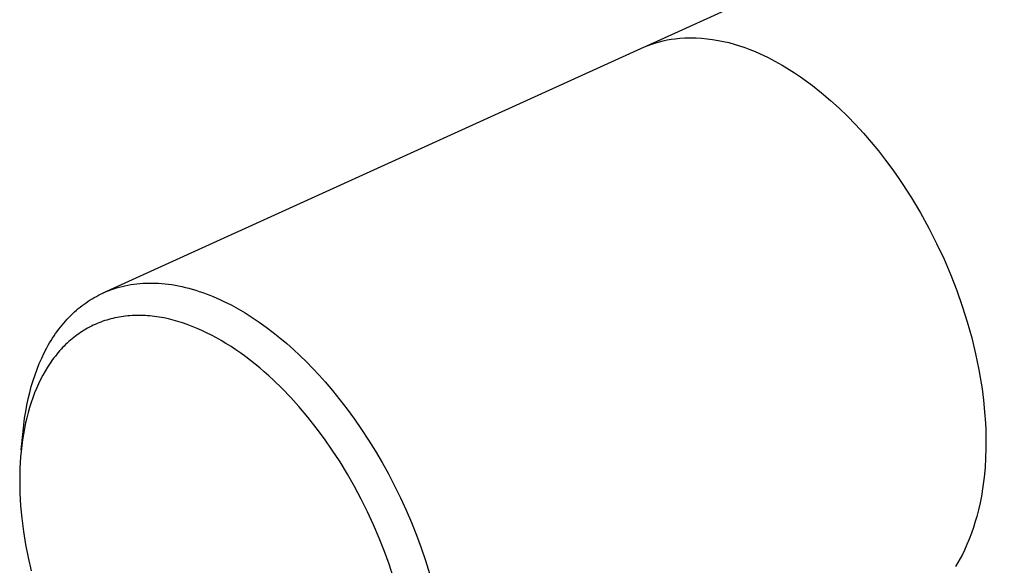
# Model space of a CAD drawing. Units: millimetres. Extents: x -507 to 239, y -511 to 235.
# Drawn here: x -507 to -452, y -481 to -451 of the extents above; entities that cross this region are included whole.
import ezdxf

# ---------------------------------------------------------------- set-up
doc = ezdxf.new("R2010")
doc.units = ezdxf.units.MM
doc.header["$MEASUREMENT"] = 0
doc.layers.add('Default', color=7, linetype='Continuous', true_color=0x000000)

msp = doc.modelspace()

# ---------------------------------------------------------------- linework, layer by layer
at = {"layer": 'Default', "color": 7, "true_color": 0xffffff}
for p, q in [((-472.457, -452.297), (-160.868, -310.687)), ((-472.174, -452.18), (-471.968, -452.105)), ((-471.968, -452.105), (-471.759, -452.037)), ((-471.759, -452.037), (-471.549, -451.976)), ((-471.549, -451.976), (-471.336, -451.923)), ((-471.336, -451.923), (-471.122, -451.877)), ((-471.122, -451.877), (-470.906, -451.838)), ((-470.906, -451.838), (-470.689, -451.807)), ((-470.689, -451.807), (-470.553, -451.79)), ((-470.553, -451.79), (-470.416, -451.778)), ((-470.416, -451.778), (-470.139, -451.759)), ((-470.139, -451.759), (-469.833, -451.757)), ((-469.833, -451.757), (-469.528, -451.765)), ((-469.528, -451.765), (-469.223, -451.783)), ((-469.223, -451.783), (-468.918, -451.811)), ((-468.918, -451.811), (-468.615, -451.849)), ((-468.615, -451.849), (-468.313, -451.897)), ((-468.313, -451.897), (-468.013, -451.956)), ((-468.013, -451.956), (-467.715, -452.024)), ((-467.715, -452.024), (-467.419, -452.103)), ((-467.419, -452.103), (-467.127, -452.191)), ((-502.29, -465.855), (-472.577, -452.352)), ((-472.577, -452.352), (-472.377, -452.262)), ((-472.377, -452.262), (-472.174, -452.18)), ((-467.127, -452.191), (-466.837, -452.289)), ((-466.837, -452.289), (-466.551, -452.396)), ((-466.551, -452.396), (-466.268, -452.513)), ((-466.268, -452.513), (-465.99, -452.64)), ((-465.99, -452.64), (-465.578, -452.834)), ((-465.578, -452.834), (-465.174, -453.042)), ((-465.174, -453.042), (-464.776, -453.264)), ((-464.776, -453.264), (-464.386, -453.499)), ((-464.386, -453.499), (-464.095, -453.685)), ((-464.095, -453.685), (-463.756, -453.913)), ((-463.756, -453.913), (-463.422, -454.15)), ((-463.422, -454.15), (-463.095, -454.394)), ((-463.095, -454.394), (-462.591, -454.795)), ((-462.591, -454.795), (-462.101, -455.212)), ((-462.101, -455.212), (-461.625, -455.645)), ((-461.625, -455.645), (-461.163, -456.092)), ((-461.163, -456.092), (-460.715, -456.554)), ((-460.715, -456.554), (-460.281, -457.028)), ((-460.281, -457.028), (-459.86, -457.513)), ((-459.86, -457.513), (-459.452, -458.009)), ((-459.452, -458.009), (-459.057, -458.515)), ((-459.057, -458.515), (-458.707, -458.986)), ((-458.707, -458.986), (-458.368, -459.466)), ((-458.368, -459.466), (-458.142, -459.797)), ((-458.142, -459.797), (-457.623, -460.604)), ((-457.623, -460.604), (-457.131, -461.428)), ((-457.131, -461.428), (-456.668, -462.267)), ((-456.668, -462.267), (-456.233, -463.122)), ((-456.233, -463.122), (-455.827, -463.991)), ((-455.827, -463.991), (-455.45, -464.874)), ((-455.45, -464.874), (-455.119, -465.722)), ((-502.071, -465.761), (-501.95, -465.713)), ((-501.95, -465.713), (-501.828, -465.669)), ((-501.828, -465.669), (-501.706, -465.626)), ((-501.706, -465.626), (-501.554, -465.578)), ((-501.554, -465.578), (-501.401, -465.534)), ((-501.401, -465.534), (-501.245, -465.493)), ((-501.245, -465.493), (-501.087, -465.456)), ((-501.087, -465.456), (-500.927, -465.423)), ((-500.927, -465.423), (-500.765, -465.394)), ((-500.765, -465.394), (-500.601, -465.369)), ((-500.601, -465.369), (-500.435, -465.348)), ((-500.435, -465.348), (-500.267, -465.331)), ((-500.267, -465.331), (-500.097, -465.318)), ((-500.097, -465.318), (-499.926, -465.309)), ((-499.926, -465.309), (-499.752, -465.305)), ((-499.752, -465.305), (-499.577, -465.305)), ((-499.577, -465.305), (-499.4, -465.309)), ((-499.4, -465.309), (-499.222, -465.317)), ((-499.222, -465.317), (-499.042, -465.33)), ((-499.042, -465.33), (-498.86, -465.347)), ((-498.86, -465.347), (-498.677, -465.369)), ((-498.677, -465.369), (-498.493, -465.395)), ((-498.493, -465.395), (-498.307, -465.426)), ((-498.307, -465.426), (-498.121, -465.461)), ((-498.121, -465.461), (-497.933, -465.5)), ((-497.933, -465.5), (-497.744, -465.544)), ((-497.744, -465.544), (-497.554, -465.592)), ((-497.554, -465.592), (-497.363, -465.645)), ((-497.363, -465.645), (-497.171, -465.702)), ((-497.171, -465.702), (-496.978, -465.764)), ((-503.119, -466.315), (-503.007, -466.242)), ((-503.007, -466.242), (-502.893, -466.173)), ((-502.893, -466.173), (-502.779, -466.105)), ((-502.779, -466.105), (-502.663, -466.041)), ((-502.663, -466.041), (-502.546, -465.98)), ((-502.546, -465.98), (-502.429, -465.921)), ((-502.429, -465.921), (-502.31, -465.865)), ((-502.31, -465.865), (-502.191, -465.812)), ((-502.191, -465.812), (-502.071, -465.761)), ((-496.978, -465.764), (-496.785, -465.83)), ((-496.785, -465.83), (-496.591, -465.901)), ((-496.591, -465.901), (-496.397, -465.976)), ((-496.397, -465.976), (-496.202, -466.055)), ((-496.202, -466.055), (-496.007, -466.139)), ((-496.007, -466.139), (-495.811, -466.227)), ((-495.811, -466.227), (-495.615, -466.319)), ((-455.119, -465.722), (-454.816, -466.581)), ((-503.769, -466.81), (-503.664, -466.721)), ((-503.664, -466.721), (-503.558, -466.634)), ((-503.558, -466.634), (-503.45, -466.55)), ((-503.45, -466.55), (-503.341, -466.469)), ((-503.341, -466.469), (-503.231, -466.391)), ((-503.231, -466.391), (-503.119, -466.315)), ((-495.615, -466.319), (-495.224, -466.516)), ((-495.224, -466.516), (-494.832, -466.73)), ((-494.832, -466.73), (-494.441, -466.96)), ((-454.816, -466.581), (-454.542, -467.45)), ((-504.371, -467.405), (-504.274, -467.299)), ((-504.274, -467.299), (-504.176, -467.196)), ((-504.176, -467.196), (-504.077, -467.095)), ((-504.077, -467.095), (-503.976, -466.998)), ((-503.976, -466.998), (-503.873, -466.903)), ((-503.873, -466.903), (-503.769, -466.81)), ((-502.084, -467.349), (-502.195, -467.384)), ((-501.973, -467.316), (-502.084, -467.349)), ((-501.861, -467.286), (-501.973, -467.316)), ((-501.749, -467.258), (-501.861, -467.286)), ((-501.636, -467.232), (-501.749, -467.258)), ((-501.519, -467.208), (-501.636, -467.232)), ((-501.403, -467.186), (-501.519, -467.208)), ((-501.286, -467.167), (-501.403, -467.186)), ((-501.168, -467.15), (-501.286, -467.167)), ((-501.05, -467.136), (-501.168, -467.15)), ((-500.932, -467.123), (-501.05, -467.136)), ((-500.814, -467.113), (-500.932, -467.123)), ((-500.695, -467.106), (-500.814, -467.113)), ((-500.572, -467.1), (-500.695, -467.106)), ((-500.449, -467.097), (-500.572, -467.1)), ((-500.325, -467.096), (-500.449, -467.097)), ((-500.202, -467.097), (-500.325, -467.096)), ((-500.079, -467.101), (-500.202, -467.097)), ((-499.955, -467.107), (-500.079, -467.101)), ((-499.832, -467.115), (-499.955, -467.107)), ((-499.709, -467.125), (-499.832, -467.115)), ((-499.58, -467.138), (-499.709, -467.125)), ((-499.452, -467.154), (-499.58, -467.138)), ((-499.195, -467.191), (-499.452, -467.154)), ((-498.94, -467.237), (-499.195, -467.191)), ((-498.687, -467.291), (-498.94, -467.237)), ((-498.422, -467.356), (-498.687, -467.291)), ((-494.441, -466.96), (-494.051, -467.205)), ((-494.051, -467.205), (-493.664, -467.466)), ((-504.83, -467.975), (-504.741, -467.856)), ((-504.741, -467.856), (-504.651, -467.739)), ((-504.651, -467.739), (-504.559, -467.625)), ((-504.559, -467.625), (-504.466, -467.514)), ((-504.466, -467.514), (-504.371, -467.405)), ((-503.246, -467.855), (-503.345, -467.914)), ((-503.146, -467.798), (-503.246, -467.855)), ((-503.044, -467.743), (-503.146, -467.798)), ((-502.942, -467.691), (-503.044, -467.743)), ((-502.838, -467.64), (-502.942, -467.691)), ((-502.734, -467.592), (-502.838, -467.64)), ((-502.628, -467.546), (-502.734, -467.592)), ((-502.522, -467.502), (-502.628, -467.546)), ((-502.414, -467.46), (-502.522, -467.502)), ((-502.305, -467.421), (-502.414, -467.46)), ((-502.195, -467.384), (-502.305, -467.421)), ((-498.158, -467.43), (-498.422, -467.356)), ((-497.897, -467.512), (-498.158, -467.43)), ((-497.639, -467.601), (-497.897, -467.512)), ((-497.368, -467.703), (-497.639, -467.601)), ((-497.1, -467.812), (-497.368, -467.703)), ((-496.836, -467.929), (-497.1, -467.812)), ((-493.664, -467.466), (-493.279, -467.741)), ((-493.279, -467.741), (-492.897, -468.031)), ((-454.542, -467.45), (-454.297, -468.328)), ((-505.166, -468.477), (-505.085, -468.348)), ((-505.085, -468.348), (-505.002, -468.221)), ((-505.002, -468.221), (-504.917, -468.097)), ((-504.917, -468.097), (-504.83, -467.975)), ((-504.008, -468.388), (-504.097, -468.463)), ((-503.917, -468.314), (-504.008, -468.388)), ((-503.825, -468.243), (-503.917, -468.314)), ((-503.732, -468.173), (-503.825, -468.243)), ((-503.637, -468.105), (-503.732, -468.173)), ((-503.541, -468.039), (-503.637, -468.105)), ((-503.444, -467.976), (-503.541, -468.039)), ((-503.345, -467.914), (-503.444, -467.976)), ((-496.574, -468.052), (-496.836, -467.929)), ((-496.301, -468.19), (-496.574, -468.052)), ((-496.032, -468.334), (-496.301, -468.19)), ((-495.766, -468.485), (-496.032, -468.334)), ((-492.897, -468.031), (-492.519, -468.333)), ((-492.519, -468.333), (-492.146, -468.649)), ((-454.297, -468.328), (-454.082, -469.213)), ((-505.546, -469.16), (-505.4, -468.88)), ((-505.4, -468.88), (-505.324, -468.743)), ((-505.324, -468.743), (-505.246, -468.609)), ((-505.246, -468.609), (-505.166, -468.477)), ((-504.613, -468.964), (-504.693, -469.053)), ((-504.531, -468.876), (-504.613, -468.964)), ((-504.447, -468.79), (-504.531, -468.876)), ((-504.362, -468.706), (-504.447, -468.79)), ((-504.275, -468.623), (-504.362, -468.706)), ((-504.187, -468.542), (-504.275, -468.623)), ((-504.097, -468.463), (-504.187, -468.542)), ((-495.504, -468.642), (-495.766, -468.485)), ((-495.225, -468.817), (-495.504, -468.642)), ((-494.951, -468.999), (-495.225, -468.817)), ((-492.146, -468.649), (-491.777, -468.976)), ((-491.777, -468.976), (-491.414, -469.315)), ((-505.816, -469.748), (-505.685, -469.45)), ((-505.685, -469.45), (-505.546, -469.16)), ((-505.006, -469.435), (-505.081, -469.536)), ((-504.93, -469.337), (-505.006, -469.435)), ((-504.851, -469.239), (-504.93, -469.337)), ((-504.771, -469.143), (-504.851, -469.239)), ((-504.693, -469.053), (-504.771, -469.143)), ((-494.68, -469.187), (-494.951, -468.999)), ((-494.414, -469.381), (-494.68, -469.187)), ((-494.151, -469.58), (-494.414, -469.381)), ((-491.414, -469.315), (-491.056, -469.665)), ((-454.082, -469.213), (-453.897, -470.106)), ((-506.054, -470.37), (-505.939, -470.055)), ((-505.939, -470.055), (-505.816, -469.748)), ((-505.361, -469.949), (-505.498, -470.173)), ((-505.225, -469.74), (-505.361, -469.949)), ((-505.081, -469.536), (-505.225, -469.74)), ((-493.893, -469.785), (-494.151, -469.58)), ((-493.639, -469.994), (-493.893, -469.785)), ((-493.388, -470.208), (-493.639, -469.994)), ((-491.056, -469.665), (-490.705, -470.024)), ((-490.705, -470.024), (-490.361, -470.392)), ((-506.161, -470.692), (-506.054, -470.37)), ((-505.626, -470.402), (-505.748, -470.635)), ((-505.498, -470.173), (-505.626, -470.402)), ((-493.134, -470.434), (-493.388, -470.208)), ((-492.885, -470.664), (-493.134, -470.434)), ((-490.361, -470.392), (-490.024, -470.769)), ((-453.897, -470.106), (-453.823, -470.522)), ((-453.823, -470.522), (-453.724, -471.151)), ((-506.35, -471.359), (-506.259, -471.022)), ((-506.259, -471.022), (-506.161, -470.692)), ((-505.975, -471.124), (-506.08, -471.38)), ((-505.862, -470.871), (-505.975, -471.124)), ((-505.748, -470.635), (-505.862, -470.871)), ((-492.397, -471.137), (-492.885, -470.664)), ((-491.926, -471.626), (-492.397, -471.137)), ((-490.024, -470.769), (-489.612, -471.251)), ((-453.724, -471.151), (-453.644, -471.781)), ((-506.505, -472.052), (-506.432, -471.703)), ((-506.432, -471.703), (-506.35, -471.359)), ((-506.177, -471.64), (-506.268, -471.901)), ((-506.08, -471.38), (-506.177, -471.64)), ((-491.471, -472.13), (-491.926, -471.626)), ((-489.612, -471.251), (-489.203, -471.756)), ((-506.57, -472.408), (-506.505, -472.052)), ((-506.356, -472.18), (-506.436, -472.462)), ((-506.268, -471.901), (-506.356, -472.18)), ((-490.981, -472.709), (-491.471, -472.13)), ((-489.203, -471.756), (-488.798, -472.283)), ((-453.644, -471.781), (-453.581, -472.414)), ((-506.676, -473.134), (-506.627, -472.768)), ((-506.627, -472.768), (-506.57, -472.408)), ((-506.51, -472.745), (-506.576, -473.03)), ((-506.436, -472.462), (-506.51, -472.745)), ((-490.511, -473.304), (-490.981, -472.709)), ((-488.798, -472.283), (-488.399, -472.831)), ((-453.581, -472.414), (-453.538, -473.049)), ((-506.716, -473.503), (-506.676, -473.134)), ((-506.576, -473.03), (-506.64, -473.339)), ((-490.059, -473.912), (-490.511, -473.304)), ((-488.399, -472.831), (-488.006, -473.399)), ((-453.538, -473.049), (-453.522, -473.391)), ((-506.816, -474.529), (-506.716, -473.503)), ((-506.696, -473.65), (-506.745, -473.962)), ((-506.64, -473.339), (-506.696, -473.65)), ((-488.006, -473.399), (-487.622, -473.986)), ((-453.522, -473.391), (-453.507, -473.92)), ((-506.787, -474.276), (-506.822, -474.59)), ((-506.745, -473.962), (-506.787, -474.276)), ((-489.626, -474.535), (-490.059, -473.912)), ((-487.622, -473.986), (-487.246, -474.592)), ((-453.507, -473.92), (-453.509, -474.448)), ((-506.85, -474.905), (-506.872, -475.22)), ((-506.822, -474.59), (-506.85, -474.905)), ((-489.197, -475.193), (-489.626, -474.535)), ((-487.246, -474.592), (-486.881, -475.215)), ((-453.509, -474.448), (-453.527, -474.977)), ((-506.872, -475.22), (-506.888, -475.536)), ((-488.788, -475.863), (-489.197, -475.193)), ((-486.881, -475.215), (-486.527, -475.854)), ((-453.561, -475.504), (-453.612, -476.031)), ((-453.527, -474.977), (-453.561, -475.504)), ((-506.898, -475.881), (-506.901, -476.226)), ((-506.888, -475.536), (-506.898, -475.881)), ((-488.399, -476.545), (-488.788, -475.863)), ((-486.527, -475.854), (-486.187, -476.508)), ((-453.612, -476.031), (-453.678, -476.555)), ((-506.901, -476.226), (-506.898, -476.571)), ((-506.898, -476.571), (-506.888, -476.916)), ((-488.03, -477.238), (-488.399, -476.545)), ((-486.187, -476.508), (-485.86, -477.175)), ((-453.678, -476.555), (-453.761, -477.077)), ((-506.888, -476.916), (-506.871, -477.261)), ((-453.761, -477.077), (-453.834, -477.453)), ((-506.871, -477.261), (-506.849, -477.606)), ((-506.849, -477.606), (-506.786, -478.293)), ((-487.677, -477.948), (-488.03, -477.238)), ((-485.86, -477.175), (-485.548, -477.852)), ((-453.834, -477.453), (-453.918, -477.827)), ((-487.346, -478.668), (-487.677, -477.948)), ((-485.548, -477.852), (-485.253, -478.54)), ((-454.013, -478.198), (-454.096, -478.489)), ((-453.918, -477.827), (-454.013, -478.198)), ((-506.786, -478.293), (-506.694, -479.025)), ((-487.035, -479.397), (-487.346, -478.668)), ((-485.253, -478.54), (-484.975, -479.235)), ((-454.096, -478.489), (-454.198, -478.812)), ((-506.694, -479.025), (-506.578, -479.754)), ((-484.975, -479.235), (-484.715, -479.936)), ((-454.309, -479.132), (-454.43, -479.448)), ((-454.198, -478.812), (-454.309, -479.132)), ((-506.578, -479.754), (-506.438, -480.478)), ((-486.745, -480.135), (-487.035, -479.397)), ((-454.561, -479.76), (-454.702, -480.068)), ((-454.43, -479.448), (-454.561, -479.76)), ((-486.494, -480.832), (-486.745, -480.135)), ((-484.715, -479.936), (-484.474, -480.641)), ((-454.813, -480.3), (-454.932, -480.527)), ((-454.702, -480.068), (-454.813, -480.3)), ((-506.438, -480.478), (-506.276, -481.198)), ((-486.262, -481.536), (-486.494, -480.832)), ((-484.474, -480.641), (-484.252, -481.348)), ((-455.059, -480.751), (-455.193, -480.97)), ((-454.932, -480.527), (-455.059, -480.751))]:
    msp.add_line(p, q, dxfattribs=at)

doc.saveas('drawing.dxf')
